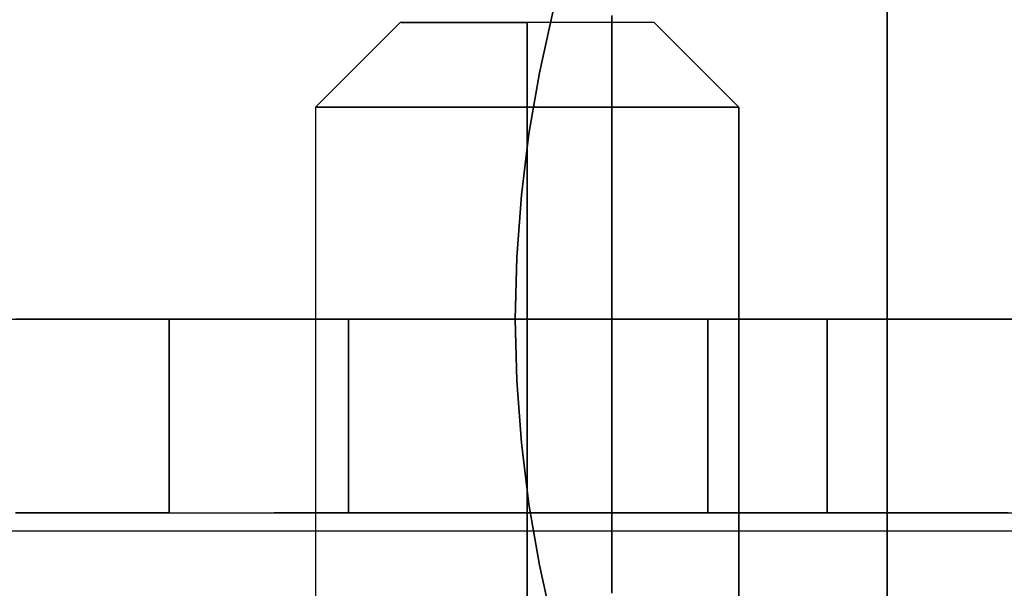
# Model space of a CAD drawing. Units: inches. Extents: x 1.8 to 16.9, y 5.2 to 10.1.
# Drawn here: x 8.9 to 9.4, y 6.2 to 6.4 of the extents above; entities that cross this region are included whole.
import ezdxf

# ---------------------------------------------------------------- set-up
doc = ezdxf.new("R2010")
doc.units = ezdxf.units.IN
doc.header["$MEASUREMENT"] = 0
doc.layers.add('R', color=1, linetype='Continuous')

msp = doc.modelspace()

# ---------------------------------------------------------------- linework, layer by layer
at = {"layer": 'R'}
for p, q in [((8.67446, 6.28898), (9.73745, 6.28898)), ((10.80045, 6.19055), (8.67446, 6.19055)), ((10.80045, 6.19055), (8.67446, 6.19055)), ((10.80045, 6.19055), (8.67446, 6.19055)), ((10.80045, 6.19055), (8.67446, 6.19055)), ((9.73745, 6.19055), (9.16829, 6.19055)), ((9.73745, 6.19055), (9.16829, 6.19055))]:
    msp.add_line(p, q, dxfattribs=at)
at = {"layer": 'R', "flags": 128}
for points in [[(9.32009, 6.44878), (9.32009, 6.42695), (9.32009, 6.40467), (9.32009, 6.38194), (9.32009, 6.35899), (9.32009, 6.33581), (9.32009, 6.31251), (9.32009, 6.28899), (9.32009, 6.26559), (9.32009, 6.2423), (9.32009, 6.21911), (9.32009, 6.19616), (9.32009, 6.17343), (9.32009, 6.15115)], [(9.32009, 6.15115), (9.32009, 6.17343), (9.32009, 6.19616), (9.32009, 6.21911), (9.32009, 6.2423), (9.32009, 6.26559), (9.32009, 6.28899), (9.32009, 6.31251), (9.32009, 6.33581), (9.32009, 6.35899), (9.32009, 6.38194), (9.32009, 6.40467), (9.32009, 6.42695), (9.32009, 6.44878)], [(9.33866, 5.85374), (9.31795, 5.87365), (9.29815, 5.8947), (9.27947, 5.91653), (9.26191, 5.93937), (9.24537, 5.96289), (9.23007, 5.98731), (9.216, 6.0124), (9.20317, 6.03817), (9.19158, 6.0645), (9.18134, 6.0914), (9.17234, 6.11874), (9.16469, 6.14653), (9.1585, 6.17467), (9.15355, 6.20302), (9.15006, 6.23161), (9.14792, 6.2603), (9.14725, 6.28899), (9.14792, 6.3178), (9.15006, 6.3465), (9.15355, 6.37508), (9.1585, 6.40343), (9.16469, 6.43157)], [(9.16469, 6.43157), (9.1585, 6.40343), (9.15355, 6.37508), (9.15006, 6.3465), (9.14792, 6.3178), (9.14725, 6.28899), (9.14792, 6.3178), (9.15006, 6.3465), (9.15355, 6.37508), (9.1585, 6.40343), (9.16469, 6.43157)], [(9.19214, 6.42999), (9.19214, 6.41638), (9.19214, 6.40208), (9.19214, 6.38712), (9.19214, 6.37159), (9.19214, 6.35561), (9.19214, 6.33929), (9.19214, 6.32275), (9.19214, 6.30599), (9.19214, 6.28899), (9.19214, 6.27212), (9.19214, 6.25535), (9.19214, 6.23881), (9.19214, 6.22249), (9.19214, 6.20651), (9.19214, 6.19098), (9.19214, 6.17602), (9.19214, 6.16173)], [(9.19214, 6.16173), (9.19214, 6.17602), (9.19214, 6.19098), (9.19214, 6.20651), (9.19214, 6.22249), (9.19214, 6.23881), (9.19214, 6.25535), (9.19214, 6.27212), (9.19214, 6.28899), (9.19214, 6.30599), (9.19214, 6.32275), (9.19214, 6.33929), (9.19214, 6.35561), (9.19214, 6.37159), (9.19214, 6.38712), (9.19214, 6.40208), (9.19214, 6.41638), (9.19214, 6.42999)], [(9.09414, 6.42677), (9.09506, 6.42677), (9.09668, 6.42677), (9.0989, 6.42677), (9.10172, 6.42677), (9.10508, 6.42677), (9.10898, 6.42677), (9.11331, 6.42677), (9.11813, 6.42677), (9.12333, 6.42677), (9.12879, 6.42677), (9.13459, 6.42677), (9.14055, 6.42677), (9.14666, 6.42677), (9.15278, 6.42677), (9.14666, 6.42677), (9.14055, 6.42677), (9.13459, 6.42677), (9.12879, 6.42677), (9.12333, 6.42677), (9.11813, 6.42677), (9.11331, 6.42677), (9.10898, 6.42677), (9.10508, 6.42677), (9.10172, 6.42677), (9.0989, 6.42677), (9.09668, 6.42677), (9.09506, 6.42677), (9.09414, 6.42677), (9.09381, 6.42677), (9.05445, 6.3874), (9.05445, 5.87564)], [(9.21148, 6.42677), (9.21056, 6.42677), (9.20894, 6.42677), (9.20672, 6.42677), (9.2039, 6.42677), (9.20054, 6.42677), (9.19664, 6.42677), (9.19231, 6.42677), (9.18749, 6.42677), (9.18229, 6.42677), (9.17683, 6.42677), (9.17103, 6.42677), (9.16507, 6.42677), (9.15896, 6.42677), (9.15278, 6.42677), (9.14666, 6.42677), (9.14055, 6.42677), (9.13459, 6.42677), (9.12879, 6.42677), (9.12333, 6.42677), (9.11813, 6.42677), (9.11331, 6.42677), (9.10898, 6.42677), (9.10508, 6.42677), (9.10172, 6.42677), (9.0989, 6.42677), (9.09668, 6.42677), (9.09506, 6.42677), (9.09414, 6.42677), (9.09381, 6.42677), (9.05445, 6.3874), (9.05445, 5.87564)], [(9.09414, 6.42677), (9.09506, 6.42677), (9.09668, 6.42677), (9.0989, 6.42677), (9.10172, 6.42677), (9.10508, 6.42677), (9.10898, 6.42677), (9.11331, 6.42677), (9.11813, 6.42677), (9.12333, 6.42677), (9.12879, 6.42677), (9.13459, 6.42677), (9.14055, 6.42677), (9.14666, 6.42677), (9.15278, 6.42677)], [(9.25085, 6.3874), (9.24998, 6.3874), (9.24847, 6.3874), (9.24635, 6.3874), (9.2437, 6.3874), (9.24045, 6.3874), (9.23666, 6.3874), (9.23238, 6.3874), (9.22762, 6.3874), (9.22237, 6.3874), (9.21668, 6.3874), (9.21061, 6.3874), (9.20423, 6.3874), (9.19746, 6.3874), (9.19047, 6.3874), (9.18322, 6.3874), (9.1758, 6.3874), (9.16822, 6.3874), (9.16053, 6.3874), (9.15278, 6.3874), (9.16053, 6.3874), (9.16822, 6.3874), (9.1758, 6.3874), (9.18322, 6.3874), (9.19047, 6.3874), (9.19746, 6.3874), (9.20423, 6.3874), (9.21061, 6.3874), (9.21668, 6.3874), (9.22237, 6.3874), (9.22762, 6.3874), (9.23238, 6.3874), (9.23666, 6.3874), (9.24045, 6.3874), (9.2437, 6.3874), (9.24635, 6.3874), (9.24847, 6.3874), (9.24998, 6.3874), (9.25085, 6.3874), (9.25117, 6.3874), (9.21181, 6.42677), (9.21148, 6.42677), (9.21056, 6.42677), (9.20894, 6.42677), (9.20672, 6.42677), (9.2039, 6.42677), (9.20054, 6.42677), (9.19664, 6.42677), (9.19231, 6.42677), (9.18749, 6.42677), (9.18229, 6.42677), (9.17683, 6.42677), (9.17103, 6.42677), (9.16507, 6.42677), (9.15896, 6.42677), (9.15278, 6.42677), (9.15278, 6.3874), (9.15278, 6.42677), (9.15278, 6.3874), (9.15278, 6.42677), (9.15278, 6.3874), (9.15278, 5.87564)], [(9.21148, 6.42677), (9.21056, 6.42677), (9.20894, 6.42677), (9.20672, 6.42677), (9.2039, 6.42677), (9.20054, 6.42677), (9.19664, 6.42677), (9.19231, 6.42677), (9.18749, 6.42677), (9.18229, 6.42677), (9.17683, 6.42677), (9.17103, 6.42677), (9.16507, 6.42677), (9.15896, 6.42677), (9.15278, 6.42677)], [(9.25117, 5.87564), (9.25117, 6.3874), (9.21181, 6.42677), (9.21148, 6.42677), (9.21056, 6.42677), (9.20894, 6.42677), (9.20672, 6.42677), (9.2039, 6.42677), (9.20054, 6.42677), (9.19664, 6.42677), (9.19231, 6.42677), (9.18749, 6.42677), (9.18229, 6.42677), (9.17683, 6.42677), (9.17103, 6.42677), (9.16507, 6.42677), (9.15896, 6.42677), (9.15278, 6.42677), (9.15278, 6.3874), (9.15278, 5.87564)], [(9.15278, 5.87564), (9.15278, 6.3874), (9.15284, 5.87564)], [(9.15284, 5.87564), (9.15278, 6.3874), (9.15278, 5.87564)], [(9.15278, 6.3874), (9.15284, 5.87564), (9.15284, 5.87531), (9.15284, 5.87444), (9.15284, 5.87298), (9.15284, 5.87103), (9.15284, 5.8686), (9.15284, 5.86578), (9.15284, 5.86269), (9.15284, 5.85939), (9.15284, 5.85592)], [(9.25085, 6.3874), (9.24998, 6.3874), (9.24847, 6.3874), (9.24635, 6.3874), (9.2437, 6.3874), (9.24045, 6.3874), (9.23666, 6.3874), (9.23238, 6.3874), (9.22762, 6.3874), (9.22237, 6.3874), (9.21668, 6.3874), (9.21061, 6.3874), (9.20423, 6.3874), (9.19746, 6.3874), (9.19047, 6.3874), (9.18322, 6.3874), (9.1758, 6.3874), (9.16822, 6.3874), (9.16053, 6.3874), (9.15278, 6.3874), (9.16053, 6.3874), (9.16822, 6.3874), (9.1758, 6.3874), (9.18322, 6.3874), (9.19047, 6.3874), (9.19746, 6.3874), (9.20423, 6.3874), (9.21061, 6.3874), (9.21668, 6.3874), (9.22237, 6.3874), (9.22762, 6.3874), (9.23238, 6.3874), (9.23666, 6.3874), (9.24045, 6.3874), (9.2437, 6.3874), (9.24635, 6.3874), (9.24847, 6.3874), (9.24998, 6.3874), (9.25085, 6.3874), (9.25117, 6.3874)], [(9.15278, 6.3874), (9.15278, 5.87564)], [(9.15278, 6.3874), (9.15278, 5.87564)], [(9.15278, 6.3874), (9.15278, 5.87564)], [(9.15278, 6.3874), (9.15278, 5.87564)], [(9.25117, 6.3874), (9.25117, 5.87564)], [(9.4058, 6.28899), (9.37224, 6.28899), (9.33908, 6.28899), (9.30643, 6.28899), (9.27428, 6.28899), (9.24253, 6.28899), (9.21138, 6.28899), (9.18084, 6.28899), (9.1509, 6.28899), (9.12166, 6.28899), (9.09313, 6.28899), (9.0652, 6.28899), (9.03817, 6.28899), (9.01185, 6.28899), (8.98633, 6.28899), (8.96161, 6.28899), (8.9378, 6.28899), (8.91489, 6.28899)], [(8.91489, 6.28899), (8.9378, 6.28899), (8.96161, 6.28899), (8.98633, 6.28899), (9.01185, 6.28899), (9.03817, 6.28899), (9.0652, 6.28899), (9.09313, 6.28899), (9.12166, 6.28899), (9.1509, 6.28899), (9.18084, 6.28899), (9.21138, 6.28899), (9.24253, 6.28899), (9.27428, 6.28899), (9.30643, 6.28899), (9.33908, 6.28899), (9.37224, 6.28899), (9.4058, 6.28899)], [(8.98633, 6.28899), (8.98633, 6.19907), (8.96161, 6.19907), (8.9378, 6.19907), (8.91489, 6.19907)], [(9.2367, 6.28899), (9.22806, 6.28899), (9.21882, 6.28899), (9.20887, 6.28899), (9.19832, 6.28899), (9.18747, 6.28899), (9.17622, 6.28899), (9.16476, 6.28899), (9.15321, 6.28899), (9.14165, 6.28899), (9.1302, 6.28899), (9.11895, 6.28899), (9.108, 6.28899), (9.09755, 6.28899), (9.0876, 6.28899), (9.07836, 6.28899), (9.06972, 6.28899), (9.06198, 6.28899), (9.05505, 6.28899), (9.04912, 6.28899), (9.0442, 6.28899), (9.04028, 6.28899), (9.03747, 6.28899), (9.03576, 6.28899), (9.03515, 6.28899)], [(9.2367, 6.28899), (9.22806, 6.28899), (9.21882, 6.28899), (9.20887, 6.28899), (9.19832, 6.28899), (9.18747, 6.28899), (9.17622, 6.28899), (9.16476, 6.28899), (9.15321, 6.28899), (9.14165, 6.28899), (9.1302, 6.28899), (9.11895, 6.28899), (9.108, 6.28899), (9.09755, 6.28899), (9.0876, 6.28899), (9.07836, 6.28899), (9.06972, 6.28899), (9.06198, 6.28899), (9.05505, 6.28899), (9.04912, 6.28899), (9.0442, 6.28899), (9.04028, 6.28899), (9.03747, 6.28899), (9.03576, 6.28899), (9.03515, 6.28899), (9.03576, 6.28899), (9.03747, 6.28899), (9.04028, 6.28899), (9.0442, 6.28899), (9.04912, 6.28899), (9.05505, 6.28899), (9.06198, 6.28899), (9.06972, 6.28899), (9.06972, 6.19907)], [(9.03576, 6.28899), (9.03747, 6.28899), (9.04028, 6.28899), (9.0442, 6.28899), (9.04912, 6.28899), (9.05505, 6.28899), (9.06198, 6.28899), (9.06972, 6.28899), (9.06972, 6.19907)], [(9.37636, 6.28899), (9.35415, 6.28899), (9.33275, 6.28899), (9.31216, 6.28899), (9.29226, 6.28899), (9.27327, 6.28899), (9.25519, 6.28899), (9.23801, 6.28899), (9.22173, 6.28899), (9.20646, 6.28899), (9.19229, 6.28899), (9.17903, 6.28899), (9.16687, 6.28899), (9.15582, 6.28899), (9.14587, 6.28899), (9.13703, 6.28899), (9.1294, 6.28899), (9.12287, 6.28899), (9.11744, 6.28899), (9.11332, 6.28899), (9.11031, 6.28899), (9.1085, 6.28899), (9.1079, 6.28899), (9.1085, 6.28899), (9.11031, 6.28899), (9.11332, 6.28899), (9.11744, 6.28899), (9.12287, 6.28899), (9.1294, 6.28899), (9.13703, 6.28899), (9.14587, 6.28899), (9.15582, 6.28899), (9.16687, 6.28899), (9.17903, 6.28899), (9.19229, 6.28899), (9.20646, 6.28899), (9.22173, 6.28899), (9.23801, 6.28899), (9.25519, 6.28899), (9.27327, 6.28899), (9.29226, 6.28899), (9.31216, 6.28899), (9.33275, 6.28899), (9.35415, 6.28899), (9.37636, 6.28899)], [(9.39503, 6.28899), (9.37264, 6.28899), (9.35092, 6.28899), (9.3301, 6.28899), (9.3103, 6.28899), (9.29139, 6.28899), (9.2735, 6.28899), (9.25674, 6.28899), (9.24098, 6.28899), (9.22635, 6.28899), (9.21285, 6.28899), (9.20058, 6.28899), (9.18956, 6.28899), (9.17977, 6.28899), (9.17121, 6.28899), (9.1639, 6.28899), (9.15794, 6.28899), (9.15332, 6.28899), (9.14995, 6.28899), (9.14792, 6.28899), (9.14725, 6.28899), (9.14792, 6.28899), (9.14995, 6.28899), (9.15332, 6.28899), (9.15794, 6.28899), (9.1639, 6.28899), (9.17121, 6.28899), (9.17977, 6.28899), (9.18956, 6.28899), (9.20058, 6.28899), (9.21285, 6.28899), (9.22635, 6.28899), (9.24098, 6.28899), (9.25674, 6.28899), (9.2735, 6.28899), (9.29139, 6.28899), (9.3103, 6.28899), (9.3301, 6.28899), (9.35092, 6.28899), (9.37264, 6.28899), (9.39503, 6.28899)], [(9.16469, 6.14653), (9.1585, 6.17467), (9.15355, 6.20302), (9.15006, 6.23161), (9.14792, 6.2603), (9.14725, 6.28899), (9.14792, 6.2603), (9.15006, 6.23161), (9.15355, 6.20302), (9.1585, 6.17467), (9.16469, 6.14653)], [(9.29226, 6.28899), (9.29226, 6.19907)], [(8.91489, 6.19907), (8.9378, 6.19907), (8.96161, 6.19907), (8.98633, 6.19907), (9.01185, 6.19907), (9.03817, 6.19907), (9.0652, 6.19907), (9.09313, 6.19907), (9.12166, 6.19907), (9.1509, 6.19907), (9.18084, 6.19907), (9.21138, 6.19907), (9.24253, 6.19907), (9.27428, 6.19907), (9.30643, 6.19907), (9.33908, 6.19907), (9.37224, 6.19907), (9.4058, 6.19907)], [(8.98633, 6.19907), (9.01185, 6.19907), (9.03817, 6.19907), (9.0652, 6.19907), (9.09313, 6.19907), (9.12166, 6.19907), (9.1509, 6.19907), (9.18084, 6.19907), (9.21138, 6.19907), (9.24253, 6.19907), (9.27428, 6.19907), (9.30643, 6.19907), (9.33908, 6.19907), (9.37224, 6.19907), (9.4058, 6.19907)], [(9.37636, 6.19907), (9.35415, 6.19907), (9.33275, 6.19907), (9.31216, 6.19907), (9.29226, 6.19907), (9.27327, 6.19907), (9.25519, 6.19907), (9.23801, 6.19907), (9.22173, 6.19907), (9.20646, 6.19907), (9.19229, 6.19907), (9.17903, 6.19907), (9.16687, 6.19907), (9.15582, 6.19907), (9.14587, 6.19907), (9.13703, 6.19907), (9.1294, 6.19907), (9.12287, 6.19907), (9.11744, 6.19907), (9.11332, 6.19907), (9.11031, 6.19907), (9.1085, 6.19907), (9.1079, 6.19907)], [(9.1085, 6.19907), (9.11031, 6.19907), (9.11332, 6.19907), (9.11744, 6.19907), (9.12287, 6.19907), (9.1294, 6.19907), (9.13703, 6.19907), (9.14587, 6.19907), (9.15582, 6.19907), (9.16687, 6.19907), (9.17903, 6.19907), (9.19229, 6.19907), (9.20646, 6.19907), (9.22173, 6.19907), (9.23801, 6.19907), (9.25519, 6.19907), (9.27327, 6.19907), (9.29226, 6.19907), (9.31216, 6.19907), (9.33275, 6.19907), (9.35415, 6.19907), (9.37636, 6.19907)]]:
    msp.add_lwpolyline(points, dxfattribs=at)
for points in [[(9.15278, 6.3874), (9.15278, 6.42677)], [(9.15278, 6.3874), (9.15278, 6.42677)], [(9.15278, 6.3874), (9.14509, 6.3874), (9.1374, 6.3874), (9.12982, 6.3874), (9.1224, 6.3874), (9.11515, 6.3874), (9.10816, 6.3874), (9.10139, 6.3874), (9.09501, 6.3874), (9.08894, 6.3874), (9.08325, 6.3874), (9.078, 6.3874), (9.07324, 6.3874), (9.06896, 6.3874), (9.06517, 6.3874), (9.06192, 6.3874), (9.05927, 6.3874), (9.05715, 6.3874), (9.05564, 6.3874), (9.05477, 6.3874), (9.05445, 6.3874), (9.05477, 6.3874), (9.05564, 6.3874), (9.05715, 6.3874), (9.05927, 6.3874), (9.06192, 6.3874), (9.06517, 6.3874), (9.06896, 6.3874), (9.07324, 6.3874), (9.078, 6.3874), (9.08325, 6.3874), (9.08894, 6.3874), (9.09501, 6.3874), (9.10139, 6.3874), (9.10816, 6.3874), (9.11515, 6.3874), (9.1224, 6.3874), (9.12982, 6.3874), (9.1374, 6.3874), (9.14509, 6.3874), (9.15278, 6.3874)], [(9.15278, 6.3874), (9.14509, 6.3874), (9.1374, 6.3874), (9.12982, 6.3874), (9.1224, 6.3874), (9.11515, 6.3874), (9.10816, 6.3874), (9.10139, 6.3874), (9.09501, 6.3874), (9.08894, 6.3874), (9.08325, 6.3874), (9.078, 6.3874), (9.07324, 6.3874), (9.06896, 6.3874), (9.06517, 6.3874), (9.06192, 6.3874), (9.05927, 6.3874), (9.05715, 6.3874), (9.05564, 6.3874), (9.05477, 6.3874), (9.05445, 6.3874), (9.05477, 6.3874), (9.05564, 6.3874), (9.05715, 6.3874), (9.05927, 6.3874), (9.06192, 6.3874), (9.06517, 6.3874), (9.06896, 6.3874), (9.07324, 6.3874), (9.078, 6.3874), (9.08325, 6.3874), (9.08894, 6.3874), (9.09501, 6.3874), (9.10139, 6.3874), (9.10816, 6.3874), (9.11515, 6.3874), (9.1224, 6.3874), (9.12982, 6.3874), (9.1374, 6.3874), (9.14509, 6.3874), (9.15278, 6.3874)], [(8.98633, 6.19907), (8.98633, 6.28899)], [(9.2367, 6.28899), (9.24444, 6.28899), (9.25137, 6.28899), (9.2573, 6.28899), (9.26222, 6.28899), (9.26614, 6.28899), (9.26895, 6.28899), (9.27066, 6.28899), (9.27126, 6.28899), (9.27066, 6.28899), (9.26895, 6.28899), (9.26614, 6.28899), (9.26222, 6.28899), (9.2573, 6.28899), (9.25137, 6.28899), (9.24444, 6.28899), (9.2367, 6.28899), (9.22806, 6.28899), (9.21882, 6.28899), (9.20887, 6.28899), (9.19832, 6.28899), (9.18747, 6.28899), (9.17622, 6.28899), (9.16476, 6.28899), (9.15321, 6.28899), (9.14165, 6.28899), (9.1302, 6.28899), (9.11895, 6.28899), (9.108, 6.28899), (9.09755, 6.28899), (9.0876, 6.28899), (9.07836, 6.28899), (9.06972, 6.28899), (9.07836, 6.28899), (9.0876, 6.28899), (9.09755, 6.28899), (9.108, 6.28899), (9.11895, 6.28899), (9.1302, 6.28899), (9.14165, 6.28899), (9.15321, 6.28899), (9.16476, 6.28899), (9.17622, 6.28899), (9.18747, 6.28899), (9.19832, 6.28899), (9.20887, 6.28899), (9.21882, 6.28899), (9.22806, 6.28899), (9.2367, 6.28899), (9.24444, 6.28899), (9.25137, 6.28899), (9.2573, 6.28899), (9.26222, 6.28899), (9.26614, 6.28899), (9.26895, 6.28899), (9.27066, 6.28899), (9.27126, 6.28899), (9.27066, 6.28899), (9.26895, 6.28899), (9.26614, 6.28899), (9.26222, 6.28899), (9.2573, 6.28899), (9.25137, 6.28899), (9.24444, 6.28899)], [(9.06972, 6.19907), (9.06972, 6.28899)], [(9.06972, 6.19907), (9.06972, 6.28899)], [(9.2367, 6.19907), (9.2367, 6.28899)], [(9.2367, 6.19907), (9.2367, 6.28899)], [(9.2367, 6.19907), (9.2367, 6.28899)], [(9.2367, 6.19907), (9.2367, 6.28899)], [(9.29226, 6.19907), (9.29226, 6.28899)], [(9.03515, 6.19907), (9.03576, 6.19907), (9.03747, 6.19907), (9.04028, 6.19907), (9.0442, 6.19907), (9.04912, 6.19907), (9.05505, 6.19907), (9.06198, 6.19907), (9.06972, 6.19907), (9.07836, 6.19907), (9.0876, 6.19907), (9.09755, 6.19907), (9.108, 6.19907), (9.11895, 6.19907), (9.1302, 6.19907), (9.14165, 6.19907), (9.15321, 6.19907), (9.16476, 6.19907), (9.17622, 6.19907), (9.18747, 6.19907), (9.19832, 6.19907), (9.20887, 6.19907), (9.21882, 6.19907), (9.22806, 6.19907), (9.2367, 6.19907), (9.22806, 6.19907), (9.21882, 6.19907), (9.20887, 6.19907), (9.19832, 6.19907), (9.18747, 6.19907), (9.17622, 6.19907), (9.16476, 6.19907), (9.15321, 6.19907), (9.14165, 6.19907), (9.1302, 6.19907), (9.11895, 6.19907), (9.108, 6.19907), (9.09755, 6.19907), (9.0876, 6.19907), (9.07836, 6.19907), (9.06972, 6.19907), (9.06198, 6.19907), (9.05505, 6.19907), (9.04912, 6.19907), (9.0442, 6.19907), (9.04028, 6.19907), (9.03747, 6.19907), (9.03576, 6.19907)], [(9.06972, 6.19907), (9.06198, 6.19907), (9.05505, 6.19907), (9.04912, 6.19907), (9.0442, 6.19907), (9.04028, 6.19907), (9.03747, 6.19907), (9.03576, 6.19907), (9.03747, 6.19907), (9.04028, 6.19907), (9.0442, 6.19907), (9.04912, 6.19907), (9.05505, 6.19907), (9.06198, 6.19907)], [(9.27126, 6.19907), (9.27066, 6.19907), (9.26895, 6.19907), (9.26614, 6.19907), (9.26222, 6.19907), (9.2573, 6.19907), (9.25137, 6.19907), (9.24444, 6.19907), (9.2367, 6.19907), (9.22806, 6.19907), (9.21882, 6.19907), (9.20887, 6.19907), (9.19832, 6.19907), (9.18747, 6.19907), (9.17622, 6.19907), (9.16476, 6.19907), (9.15321, 6.19907), (9.14165, 6.19907), (9.1302, 6.19907), (9.11895, 6.19907), (9.108, 6.19907), (9.09755, 6.19907), (9.0876, 6.19907), (9.07836, 6.19907), (9.06972, 6.19907), (9.07836, 6.19907), (9.0876, 6.19907), (9.09755, 6.19907), (9.108, 6.19907), (9.11895, 6.19907), (9.1302, 6.19907), (9.14165, 6.19907), (9.15321, 6.19907), (9.16476, 6.19907), (9.17622, 6.19907), (9.18747, 6.19907), (9.19832, 6.19907), (9.20887, 6.19907), (9.21882, 6.19907), (9.22806, 6.19907), (9.2367, 6.19907), (9.24444, 6.19907), (9.25137, 6.19907), (9.2573, 6.19907), (9.26222, 6.19907), (9.26614, 6.19907), (9.26895, 6.19907), (9.27066, 6.19907)], [(9.2367, 6.19907), (9.24444, 6.19907), (9.25137, 6.19907), (9.2573, 6.19907), (9.26222, 6.19907), (9.26614, 6.19907), (9.26895, 6.19907), (9.27066, 6.19907), (9.26895, 6.19907), (9.26614, 6.19907), (9.26222, 6.19907), (9.2573, 6.19907), (9.25137, 6.19907), (9.24444, 6.19907)]]:
    msp.add_lwpolyline(points, close=True, dxfattribs=at)

doc.saveas('drawing.dxf')
